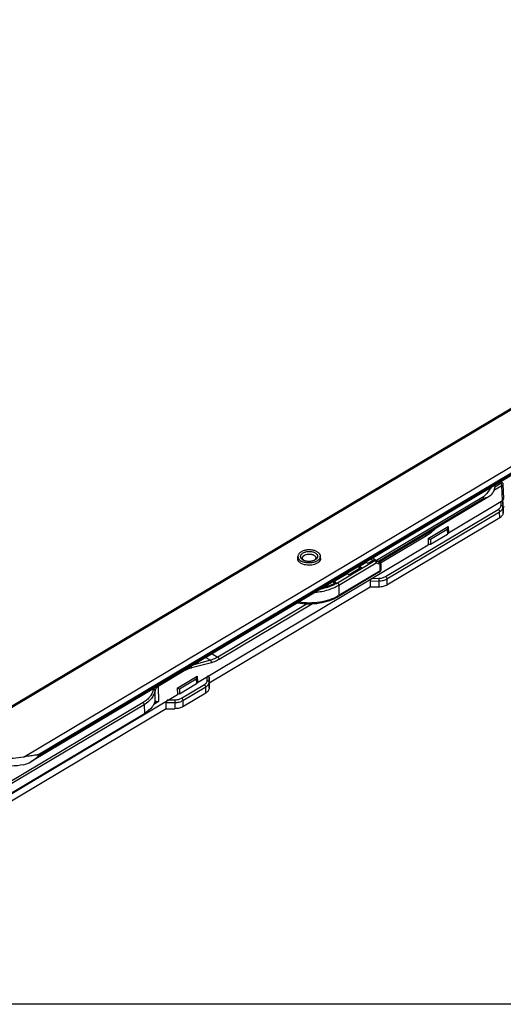
# Model space of a CAD drawing. Units: millimetres. Extents: x 166 to 861, y 215 to 685.
# Drawn here: x 311 to 439, y 215 to 475 of the extents above; entities that cross this region are included whole.
import ezdxf

# ---------------------------------------------------------------- set-up
doc = ezdxf.new("R2010")
doc.units = ezdxf.units.MM
doc.header["$LTSCALE"] = 23.1
doc.layers.get('0').update_dxf_attribs({"linetype": 'CONTINUOUS'})

msp = doc.modelspace()

# ---------------------------------------------------------------- linework, layer by layer
at = {"color": 9, "linetype": 'Continuous'}
for p, q in [((487.52, 399.85), (299.66, 287.87)), ((312.37, 280.52), (500.23, 392.49)), ((316.17, 281.14), (500.95, 391.27)), ((500.95, 390.87), (316.18, 280.73)), ((438.5, 352.1), (436.37, 350.83)), ((438.22, 352.65), (436.6, 351.68)), ((438.62, 348.16), (438.5, 352.1)), ((433.68, 349.18), (405.46, 332.33)), ((405.82, 332.13), (433.69, 348.78)), ((433.69, 348.78), (433.68, 349.18)), ((438.62, 348.04), (438.62, 348.16)), ((407.8, 328.12), (437.53, 345.85)), ((438.26, 346.9), (438.26, 347.95)), ((438.77, 347.86), (438.77, 346.5)), ((438.79, 344.88), (438.77, 346.5)), ((408.16, 327.51), (437.89, 345.24)), ((437.91, 343.62), (437.89, 345.24)), ((419.66, 337.98), (424.07, 340.6)), ((421.23, 341), (420.62, 340.43)), ((424.07, 340.6), (424.11, 339.34)), ((418.58, 338.88), (406.48, 331.66)), ((419.66, 337.98), (419.66, 336.69)), ((405.02, 332.39), (404.81, 332.51)), ((405.27, 332.42), (405.06, 332.54)), ((395.13, 326.48), (405.02, 332.39)), ((395.49, 325.87), (405.38, 331.78)), ((401.14, 330.9), (400.93, 330.78)), ((401.14, 330.73), (400.93, 330.36)), ((400.93, 330.36), (400.93, 330.19)), ((403.04, 331.64), (403.05, 331.63)), ((406.22, 331.91), (405.27, 332.42)), ((406.32, 331.27), (405.38, 331.78)), ((406.22, 331.91), (406.22, 331.92)), ((406.32, 331.27), (406.35, 329.58)), ((406.35, 329.58), (395.53, 323.12)), ((398.09, 328.68), (398.1, 328.67)), ((404.23, 327.65), (406.03, 327.67)), ((408.16, 327.51), (408.18, 325.89)), ((394.42, 326.89), (394.21, 326.77)), ((394.42, 326.72), (394.24, 326.4)), ((395.49, 325.87), (395.53, 323.12)), ((403.74, 326.95), (406.03, 326.97)), ((406.03, 326.97), (406.06, 325.35)), ((387.16, 320.95), (363.59, 306.89)), ((388.55, 320.97), (363.95, 306.29)), ((360.42, 306.77), (361.65, 306.05)), ((362.09, 307.76), (363.59, 306.89)), ((361.91, 305.41), (356.69, 304.02)), ((361.65, 306.05), (357.25, 304.88)), ((354.32, 303), (347.89, 299.16)), ((360.77, 300.68), (360.78, 301.73)), ((361.28, 300.28), (361.28, 301.63)), ((347.89, 299.16), (347.93, 295.13)), ((353.5, 298.51), (357.9, 301.14)), ((354.01, 296.04), (360.04, 299.64)), ((354.37, 295.43), (360.4, 299.03)), ((357.9, 301.14), (357.95, 299.88)), ((360.42, 297.41), (360.4, 299.03)), ((361.3, 298.66), (361.28, 300.28)), ((347.07, 295.13), (347.04, 298.04)), ((353.5, 298.51), (353.49, 297.22)), ((343.9, 294.89), (307.09, 272.94)), ((344.19, 294.33), (307.38, 272.38)), ((344.19, 294.33), (344.23, 291.99)), ((347.93, 295.13), (346.69, 294.39)), ((349.96, 294.87), (352.25, 294.9)), ((350.45, 295.58), (352.25, 295.59)), ((352.25, 294.9), (352.28, 293.28)), ((354.37, 295.43), (354.4, 293.81)), ((316.18, 280.73), (316.17, 281.14))]:
    msp.add_line(p, q, dxfattribs=at)
at = {"color": 7, "linetype": 'Continuous'}
for p, q in [((487.02, 399.9), (300.56, 288.76)), ((500.76, 390.42), (314.3, 279.28)), ((438.67, 352.85), (438.67, 352.85)), ((438.68, 352.84), (438.67, 352.85)), ((438.73, 352.79), (438.68, 352.84)), ((438.77, 352.74), (438.73, 352.79)), ((438.8, 352.69), (438.77, 352.74)), ((438.82, 352.63), (438.8, 352.69)), ((438.84, 352.58), (438.82, 352.63)), ((438.85, 352.52), (438.84, 352.58)), ((438.86, 352.47), (438.85, 352.52)), ((438.97, 348.68), (438.86, 352.47)), ((406.11, 331.98), (435.17, 349.33)), ((424.4, 339.68), (438.62, 348.16)), ((438.79, 346.24), (438.77, 347.86)), ((438.79, 346.24), (438.79, 344.88)), ((437.91, 343.62), (408.18, 325.89)), ((419.04, 338.15), (424.35, 341.31)), ((424.35, 341.31), (424.4, 339.68)), ((419.04, 338.15), (419.09, 336.51)), ((419.66, 336.69), (424.11, 339.34)), ((358.23, 300.22), (419.09, 336.51)), ((384.73, 332.52), (384.71, 333.39)), ((386.13, 332.45), (386.07, 332.49)), ((390.63, 332.61), (390.61, 333.48)), ((404.81, 332.51), (403.19, 331.54)), ((404.56, 332.36), (403.94, 332.71)), ((405.06, 332.54), (405.1, 332.52)), ((401.49, 330.53), (398.24, 328.58)), ((400.78, 330.57), (400.79, 330.11)), ((400.93, 330.36), (401.08, 330.28)), ((402.55, 331.74), (401.14, 330.9)), ((401.14, 330.73), (401.49, 330.53)), ((402.84, 331.75), (402.83, 331.75)), ((403.19, 331.54), (402.84, 331.75)), ((403.05, 331.63), (403.04, 331.64)), ((403.19, 331.55), (403.05, 331.63)), ((405.28, 332.42), (406.15, 331.96)), ((406.15, 331.96), (406.22, 331.92)), ((406.25, 331.9), (406.22, 331.91)), ((406.27, 331.89), (406.25, 331.9)), ((406.28, 331.88), (406.27, 331.89)), ((406.29, 331.87), (406.28, 331.88)), ((406.3, 331.86), (406.29, 331.87)), ((406.32, 331.86), (406.3, 331.86)), ((406.33, 331.84), (406.32, 331.86)), ((406.35, 331.83), (406.33, 331.84)), ((406.37, 331.82), (406.35, 331.83)), ((406.38, 331.8), (406.37, 331.82)), ((406.4, 331.78), (406.38, 331.8)), ((406.42, 331.76), (406.4, 331.78)), ((406.43, 331.74), (406.42, 331.76)), ((406.45, 331.72), (406.43, 331.74)), ((406.46, 331.7), (406.45, 331.72)), ((406.48, 331.67), (406.46, 331.7)), ((406.49, 331.65), (406.48, 331.67)), ((406.5, 331.62), (406.49, 331.65)), ((406.51, 331.59), (406.5, 331.62)), ((406.52, 331.56), (406.51, 331.59)), ((406.52, 331.54), (406.52, 331.56)), ((406.53, 331.5), (406.52, 331.54)), ((406.53, 331.47), (406.53, 331.5)), ((406.53, 331.45), (406.53, 331.47)), ((406.53, 331.45), (406.55, 329.88)), ((397.6, 328.79), (394.42, 326.89)), ((406.25, 329.35), (395.43, 322.89)), ((397.89, 328.79), (397.88, 328.79)), ((398.24, 328.58), (397.89, 328.79)), ((398.1, 328.67), (398.09, 328.68)), ((398.24, 328.59), (398.1, 328.67)), ((403.77, 325.33), (361.31, 300.01)), ((394.28, 326.31), (394.33, 326.28)), ((394.42, 326.72), (394.77, 326.52)), ((403.74, 326.95), (403.77, 325.33)), ((406.06, 325.35), (403.77, 325.33)), ((352.88, 298.68), (358.18, 301.85)), ((358.18, 301.85), (358.23, 300.22)), ((361.28, 301.63), (361.31, 300.01)), ((352.88, 298.68), (352.93, 297.05)), ((353.49, 297.22), (357.95, 299.88)), ((361.31, 300.01), (361.3, 298.66)), ((297.28, 263.87), (352.93, 297.05)), ((360.42, 297.41), (354.4, 293.81)), ((349.98, 293.26), (349.96, 294.87)), ((349.98, 293.26), (299.74, 263.29)), ((307.41, 270.04), (344.23, 291.99)), ((349.98, 293.26), (352.28, 293.28))]:
    msp.add_line(p, q, dxfattribs=at)
msp.add_lwpolyline([(166.4, 684.66), (861.45, 684.66), (861.45, 215.3), (166.4, 215.3)], close=True)
at = {"color": 9, "linetype": 'Continuous'}
for centre, radius, start, end in [((412, 320.47), 41.5, 50.8272, 51.4498), ((389.21, 336.54), 11.68, 295.1341, 296.0471), ((389.29, 336.37), 11.49, 296.0489, 296.2714), ((390.11, 332.19), 10.57, 299.8001, 300.8415), ((348.13, 298.15), 1.57, 165.6615, 169.4487)]:
    msp.add_arc(centre, radius, start, end, dxfattribs=at)
at = {"color": 7, "linetype": 'Continuous'}
for centre, radius, start, end in [((413.04, 321.1), 40.8, 51.0839, 51.8171), ((389.57, 332.89), 1.11, 13.9514, 17.4683), ((389.61, 332.9), 1.06, 0.9906, 13.978), ((403.38, 331.91), 1.68, 22.69, 25.4488), ((405.98, 329.87), 0.573, 347.6183, 0.8318), ((405.91, 329.93), 0.674, 300.8258, 307.2709), ((392.87, 325.67), 1.55, 40.9317, 44.8405), ((392.8, 325.61), 1.64, 38.3966, 40.9501), ((392.77, 325.59), 1.67, 37.7547, 38.4038), ((392.71, 325.54), 1.75, 24.3915, 37.7106), ((389.3, 336.1), 11.04, 296.226, 296.7387), ((389.43, 335.86), 10.76, 296.736, 297.8679), ((389.7, 335.34), 10.18, 297.8548, 299.8754)]:
    msp.add_arc(centre, radius, start, end, dxfattribs=at)
for centre, start_param, end_param in [((438.27, 347.54), 0.306324, 1.106039), ((404.24, 327.25), 1.106039, 2.676835), ((360.78, 301.33), -0.464758, 1.106039), ((350.46, 295.17), 1.106039, 2.676835)]:
    msp.add_ellipse(centre, major_axis=(0.445, 0.448), ratio=0.512787, start_param=start_param, end_param=end_param, dxfattribs=at)
for points, knots in [([(435.66, 351.62), (435.53, 351.41), (434.95, 350.54), (434.26, 349.74), (433.68, 349.18)], [0, 0, 0, 0, 0.231656, 1, 1, 1, 1]), ([(436.63, 352.19), (436.63, 351.86), (436.54, 351.16), (436.25, 350.52), (436.07, 350.22)], [0, 0, 0, 0, 0.487199, 1, 1, 1, 1]), ([(433.69, 348.78), (433.96, 348.84), (434.47, 348.98), (434.96, 349.2), (435.17, 349.33)], [0, 0, 0, 0, 0.521489, 1, 1, 1, 1]), ([(435.17, 349.33), (435.35, 349.44), (435.7, 349.69), (435.97, 350.03), (436.07, 350.22)], [0, 0, 0, 0, 0.489699, 1, 1, 1, 1]), ([(438.62, 348.17), (438.67, 348.2), (438.77, 348.27), (438.89, 348.39), (438.96, 348.53), (438.97, 348.63), (438.97, 348.67)], [0, 0, 0, 0, 0.289458, 0.549666, 0.782949, 1, 1, 1, 1]), ([(438.77, 347.86), (438.77, 347.9), (438.74, 348), (438.66, 348.03), (438.62, 348.04)], [0, 0, 0, 0, 0.539369, 1, 1, 1, 1]), ([(439, 346.65), (439.01, 346.58), (438.96, 346.42), (438.86, 346.3), (438.79, 346.24)], [0, 0, 0, 0, 0.465917, 1, 1, 1, 1]), ([(438.79, 344.88), (438.79, 344.76), (438.75, 344.52), (438.57, 344.18), (438.28, 343.87), (438.04, 343.7), (437.91, 343.62)], [0, 0, 0, 0, 0.218436, 0.452305, 0.711538, 1, 1, 1, 1]), ([(424.07, 340.6), (424.15, 340.71), (424.27, 340.94), (424.34, 341.19), (424.35, 341.31)], [0, 0, 0, 0, 0.517735, 1, 1, 1, 1]), ([(419.04, 338.15), (419.16, 338.12), (419.36, 338.05), (419.57, 338), (419.66, 337.98)], [0, 0, 0, 0, 0.558766, 1, 1, 1, 1]), ([(424.4, 339.68), (424.38, 339.61), (424.3, 339.48), (424.18, 339.39), (424.11, 339.34)], [0, 0, 0, 0, 0.456883, 1, 1, 1, 1]), ([(389.76, 334.68), (389.65, 334.74), (389.43, 334.85), (389.06, 334.98), (388.66, 335.08), (388.24, 335.15), (387.81, 335.17), (387.37, 335.16), (386.95, 335.12), (386.53, 335.03), (386.14, 334.91), (385.79, 334.76), (385.47, 334.58), (385.2, 334.38), (384.99, 334.15), (384.83, 333.91), (384.73, 333.65), (384.71, 333.48), (384.71, 333.39)], [0, 0, 0, 0, 0.062008, 0.127951, 0.197159, 0.268782, 0.341856, 0.415347, 0.488202, 0.559398, 0.62799, 0.69316, 0.754284, 0.810994, 0.863263, 0.911499, 0.956611, 1, 1, 1, 1]), ([(419.66, 336.69), (419.62, 336.66), (419.44, 336.57), (419.24, 336.53), (419.09, 336.51)], [0, 0, 0, 0, 0.23098, 1, 1, 1, 1]), ([(384.71, 333.39), (384.72, 333.33), (384.73, 333.22), (384.77, 333.06), (384.84, 332.89), (384.94, 332.74), (385.06, 332.59), (385.26, 332.39), (385.44, 332.27), (385.57, 332.2)], [0, 0, 0, 0, 0.109113, 0.220114, 0.33473, 0.454409, 0.580237, 0.712951, 1, 1, 1, 1]), ([(389.79, 331.64), (389.37, 331.39), (388.35, 331.08), (387.05, 331.09), (386.06, 331.34), (385.29, 331.7), (384.83, 332.17), (384.72, 332.52)], [0, 0, 0, 0, 0.26283, 0.548137, 0.683113, 0.805037, 1, 1, 1, 1]), ([(386.07, 332.49), (385.97, 332.55), (385.79, 332.67), (385.61, 332.87), (385.51, 333.03), (385.45, 333.16), (385.42, 333.29), (385.41, 333.42), (385.42, 333.55), (385.46, 333.68), (385.51, 333.81), (385.62, 333.98), (385.8, 334.17), (386.09, 334.37), (386.43, 334.54), (386.82, 334.66), (387.24, 334.74), (387.67, 334.77), (388.11, 334.74), (388.53, 334.67), (388.92, 334.56), (389.15, 334.44), (389.26, 334.38)], [0, 0, 0, 0, 0.059931, 0.113716, 0.138634, 0.162499, 0.185632, 0.208413, 0.231253, 0.254556, 0.278688, 0.30395, 0.358571, 0.419386, 0.486197, 0.558047, 0.633469, 0.710681, 0.787756, 0.862778, 0.933993, 1, 1, 1, 1]), ([(390.61, 333.48), (390.62, 333.39), (390.6, 333.22), (390.5, 332.96), (390.34, 332.72), (390.12, 332.49), (389.86, 332.29), (389.54, 332.11), (389.18, 331.96), (388.8, 331.84), (388.38, 331.76), (387.95, 331.71), (387.52, 331.7), (387.09, 331.72), (386.67, 331.79), (386.27, 331.89), (385.9, 332.02), (385.67, 332.13), (385.57, 332.2)], [0, 0, 0, 0, 0.043389, 0.088501, 0.136737, 0.189006, 0.245716, 0.30684, 0.37201, 0.440602, 0.511798, 0.584653, 0.658144, 0.731218, 0.802841, 0.872049, 0.937992, 1, 1, 1, 1]), ([(385.92, 333), (385.92, 333.06), (385.93, 333.16), (385.99, 333.31), (386.08, 333.46), (386.21, 333.59), (386.37, 333.71), (386.56, 333.82), (386.77, 333.91), (387.08, 334), (387.5, 334.07), (387.93, 334.06), (388.26, 334.01), (388.5, 333.95), (388.72, 333.87), (388.85, 333.8), (388.91, 333.77)], [0, 0, 0, 0, 0.043402, 0.088526, 0.136776, 0.189061, 0.245787, 0.306929, 0.372119, 0.44073, 0.584676, 0.731143, 0.802789, 0.872016, 0.937977, 1, 1, 1, 1]), ([(386.33, 332.36), (386.26, 332.4), (386.15, 332.49), (386.02, 332.65), (385.94, 332.82), (385.92, 332.95), (385.92, 333)], [0, 0, 0, 0, 0.282478, 0.539342, 0.775547, 1, 1, 1, 1]), ([(386.33, 332.36), (386.31, 332.37), (386.24, 332.4), (386.18, 332.43), (386.13, 332.45)], [0, 0, 0, 0, 0.254732, 1, 1, 1, 1]), ([(388.91, 333.77), (388.99, 333.72), (389.13, 333.63), (389.27, 333.48), (389.34, 333.35), (389.39, 333.26), (389.41, 333.16), (389.42, 333.09), (389.42, 333.06)], [0, 0, 0, 0, 0.287159, 0.545382, 0.665115, 0.779785, 0.890838, 1, 1, 1, 1]), ([(389.42, 333.06), (389.42, 333), (389.4, 332.88), (389.33, 332.7), (389.2, 332.54), (389.1, 332.45), (389.04, 332.4)], [0, 0, 0, 0, 0.224561, 0.460817, 0.717665, 1, 1, 1, 1]), ([(389.23, 332.5), (389.21, 332.49), (389.15, 332.46), (389.09, 332.42), (389.04, 332.4)], [0, 0, 0, 0, 0.245347, 1, 1, 1, 1]), ([(389.26, 334.38), (389.36, 334.32), (389.54, 334.2), (389.72, 334), (389.82, 333.83), (389.88, 333.71), (389.91, 333.57), (389.92, 333.44), (389.9, 333.31), (389.87, 333.18), (389.81, 333.05), (389.73, 332.93), (389.63, 332.81), (389.47, 332.66), (389.33, 332.56), (389.23, 332.5)], [0, 0, 0, 0, 0.142552, 0.270373, 0.329567, 0.386264, 0.441246, 0.495438, 0.549833, 0.60541, 0.663041, 0.723434, 0.787106, 0.854381, 1, 1, 1, 1]), ([(389.76, 334.68), (389.89, 334.6), (390.06, 334.48), (390.27, 334.28), (390.39, 334.13), (390.49, 333.98), (390.56, 333.82), (390.6, 333.65), (390.61, 333.54), (390.61, 333.48)], [0, 0, 0, 0, 0.287049, 0.419763, 0.545591, 0.66527, 0.779886, 0.890887, 1, 1, 1, 1]), ([(390.63, 332.61), (390.58, 332.42), (390.34, 332.03), (389.99, 331.76), (389.79, 331.64)], [0, 0, 0, 0, 0.458181, 1, 1, 1, 1]), ([(404.9, 332.63), (404.88, 332.67), (404.79, 332.84), (404.68, 332.99), (404.58, 333.09)], [0, 0, 0, 0, 0.25304, 1, 1, 1, 1]), ([(404.81, 332.51), (404.85, 332.53), (404.94, 332.57), (405.03, 332.56), (405.06, 332.54)], [0, 0, 0, 0, 0.551596, 1, 1, 1, 1]), ([(389.04, 332.4), (388.94, 332.36), (388.73, 332.28), (388.4, 332.19), (388.05, 332.13), (387.69, 332.11), (387.33, 332.12), (386.97, 332.16), (386.64, 332.24), (386.43, 332.32), (386.33, 332.36)], [0, 0, 0, 0, 0.11766, 0.24147, 0.369587, 0.499925, 0.630273, 0.758422, 0.882281, 1, 1, 1, 1]), ([(400.93, 330.78), (400.89, 330.75), (400.82, 330.7), (400.78, 330.61), (400.78, 330.57)], [0, 0, 0, 0, 0.549548, 1, 1, 1, 1]), ([(400.78, 330.57), (400.78, 330.53), (400.82, 330.44), (400.89, 330.39), (400.93, 330.36)], [0, 0, 0, 0, 0.451979, 1, 1, 1, 1]), ([(401.14, 330.9), (401.12, 330.89), (401.09, 330.87), (401.07, 330.81), (401.09, 330.76), (401.12, 330.74), (401.14, 330.73)], [0, 0, 0, 0, 0.275416, 0.502097, 0.727365, 1, 1, 1, 1]), ([(402.83, 331.75), (402.79, 331.77), (402.69, 331.79), (402.59, 331.77), (402.55, 331.74)], [0, 0, 0, 0, 0.501199, 1, 1, 1, 1]), ([(397.88, 328.79), (397.84, 328.81), (397.74, 328.83), (397.64, 328.81), (397.6, 328.79)], [0, 0, 0, 0, 0.501199, 1, 1, 1, 1]), ([(406.54, 329.74), (406.53, 329.68), (406.47, 329.54), (406.37, 329.44), (406.31, 329.4)], [0, 0, 0, 0, 0.50069, 1, 1, 1, 1]), ([(394.18, 326.2), (393.97, 326.1), (393.06, 325.68), (392.1, 325.38), (391.36, 325.21)], [0, 0, 0, 0, 0.239728, 1, 1, 1, 1]), ([(392.76, 325.62), (392.68, 325.6), (392.37, 325.56), (392.05, 325.52), (391.81, 325.48)], [0, 0, 0, 0, 0.243081, 1, 1, 1, 1]), ([(394.21, 326.77), (394.2, 326.76), (394.14, 326.72), (394.1, 326.67), (394.08, 326.63)], [0, 0, 0, 0, 0.278625, 1, 1, 1, 1]), ([(394.42, 326.89), (394.4, 326.88), (394.38, 326.85), (394.36, 326.8), (394.38, 326.75), (394.4, 326.73), (394.42, 326.72)], [0, 0, 0, 0, 0.275416, 0.502097, 0.727365, 1, 1, 1, 1]), ([(408.18, 325.89), (407.88, 325.71), (407.18, 325.45), (406.44, 325.36), (406.06, 325.35)], [0, 0, 0, 0, 0.475552, 1, 1, 1, 1]), ([(384.61, 321.19), (385.56, 321.03), (387.49, 320.87), (390.36, 321.08), (393.05, 321.72), (394.7, 322.45), (395.43, 322.89)], [0, 0, 0, 0, 0.258904, 0.519167, 0.769389, 1, 1, 1, 1]), ([(357.9, 301.14), (357.98, 301.25), (358.1, 301.48), (358.17, 301.73), (358.18, 301.85)], [0, 0, 0, 0, 0.517735, 1, 1, 1, 1]), ([(352.88, 298.68), (352.99, 298.65), (353.2, 298.59), (353.4, 298.53), (353.5, 298.51)], [0, 0, 0, 0, 0.558766, 1, 1, 1, 1]), ([(358.23, 300.22), (358.22, 300.15), (358.14, 300.02), (358.02, 299.92), (357.95, 299.88)], [0, 0, 0, 0, 0.456883, 1, 1, 1, 1]), ([(353.49, 297.22), (353.45, 297.2), (353.27, 297.11), (353.08, 297.07), (352.93, 297.05)], [0, 0, 0, 0, 0.23098, 1, 1, 1, 1]), ([(361.3, 298.66), (361.3, 298.55), (361.26, 298.3), (361.08, 297.96), (360.8, 297.66), (360.56, 297.49), (360.42, 297.41)], [0, 0, 0, 0, 0.218436, 0.452305, 0.711538, 1, 1, 1, 1]), ([(346.69, 294.39), (346.57, 294.16), (345.93, 293.19), (344.99, 292.45), (344.23, 291.99)], [0, 0, 0, 0, 0.227051, 1, 1, 1, 1]), ([(346.69, 294.39), (346.73, 294.47), (346.81, 294.62), (346.91, 294.83), (347, 294.99), (347.05, 295.09), (347.07, 295.13)], [0, 0, 0, 0, 0.322327, 0.605496, 0.837051, 1, 1, 1, 1]), ([(347.12, 295.17), (347.13, 295.18), (347.16, 295.19), (347.19, 295.2), (347.22, 295.21)], [0, 0, 0, 0, 0.231788, 1, 1, 1, 1]), ([(347.22, 295.21), (347.26, 295.22), (347.36, 295.22), (347.6, 295.2), (347.8, 295.17), (347.93, 295.13)], [0, 0, 0, 0, 0.185724, 0.41501, 1, 1, 1, 1]), ([(354.4, 293.81), (354.1, 293.63), (353.4, 293.37), (352.66, 293.28), (352.28, 293.28)], [0, 0, 0, 0, 0.475552, 1, 1, 1, 1]), ([(312.37, 280.52), (311.47, 280.33), (309.63, 280.1), (306.88, 280.21), (304.3, 280.75), (302.72, 281.41), (302.02, 281.82)], [0, 0, 0, 0, 0.259536, 0.521153, 0.771727, 1, 1, 1, 1]), ([(316.17, 281.14), (315.9, 281.07), (315.16, 280.94), (313.88, 280.77), (312.89, 280.63), (312.37, 280.52)], [0, 0, 0, 0, 0.219198, 0.586226, 1, 1, 1, 1]), ([(314.3, 279.28), (314.47, 279.38), (315.14, 279.81), (315.75, 280.32), (316.18, 280.73)], [0, 0, 0, 0, 0.253141, 1, 1, 1, 1])]:
    msp.add_open_spline(points, degree=3, knots=knots, dxfattribs=at)
at = {"color": 9, "linetype": 'Continuous'}
for points, knots in [([(438.67, 352.85), (438.66, 352.86), (438.6, 352.85), (438.51, 352.81), (438.38, 352.74), (438.27, 352.68), (438.22, 352.65)], [0, 0, 0, 0, 0.094761, 0.291839, 0.597228, 1, 1, 1, 1]), ([(438.5, 352.1), (438.5, 352.2), (438.43, 352.41), (438.3, 352.58), (438.22, 352.65)], [0, 0, 0, 0, 0.4883, 1, 1, 1, 1]), ([(438.5, 352.1), (438.56, 352.13), (438.65, 352.19), (438.76, 352.29), (438.84, 352.38), (438.86, 352.44), (438.86, 352.47)], [0, 0, 0, 0, 0.35233, 0.636377, 0.848458, 1, 1, 1, 1]), ([(437.53, 345.85), (437.64, 345.92), (437.84, 346.06), (438.08, 346.31), (438.23, 346.6), (438.26, 346.8), (438.26, 346.9)], [0, 0, 0, 0, 0.288461, 0.547695, 0.781564, 1, 1, 1, 1]), ([(437.53, 345.85), (437.63, 345.79), (437.8, 345.6), (437.89, 345.36), (437.89, 345.24)], [0, 0, 0, 0, 0.501077, 1, 1, 1, 1]), ([(437.89, 345.24), (438.02, 345.32), (438.26, 345.49), (438.54, 345.8), (438.72, 346.14), (438.77, 346.38), (438.77, 346.5)], [0, 0, 0, 0, 0.288462, 0.547695, 0.781564, 1, 1, 1, 1]), ([(438.26, 346.9), (438.33, 346.9), (438.45, 346.88), (438.62, 346.79), (438.74, 346.66), (438.77, 346.55), (438.77, 346.5)], [0, 0, 0, 0, 0.273497, 0.534132, 0.774849, 1, 1, 1, 1]), ([(420.62, 340.43), (420.46, 340.28), (419.82, 339.71), (419.12, 339.2), (418.58, 338.88)], [0, 0, 0, 0, 0.260557, 1, 1, 1, 1]), ([(420.62, 340.43), (420.62, 340.45), (420.6, 340.5), (420.57, 340.55), (420.54, 340.59)], [0, 0, 0, 0, 0.22316, 1, 1, 1, 1]), ([(418.58, 338.88), (418.58, 338.95), (418.54, 339.11), (418.46, 339.25), (418.4, 339.32)], [0, 0, 0, 0, 0.476849, 1, 1, 1, 1]), ([(405.02, 332.39), (405.06, 332.41), (405.15, 332.45), (405.24, 332.44), (405.27, 332.42)], [0, 0, 0, 0, 0.551586, 1, 1, 1, 1]), ([(405.38, 331.78), (405.38, 331.84), (405.36, 331.96), (405.28, 332.13), (405.17, 332.28), (405.07, 332.36), (405.02, 332.39)], [0, 0, 0, 0, 0.236173, 0.498917, 0.76225, 1, 1, 1, 1]), ([(405.38, 331.78), (405.41, 331.83), (405.46, 331.96), (405.46, 332.14), (405.4, 332.31), (405.32, 332.39), (405.27, 332.42)], [0, 0, 0, 0, 0.272317, 0.532625, 0.773908, 1, 1, 1, 1]), ([(406.22, 331.92), (406.24, 331.91), (406.31, 331.86), (406.24, 331.9), (406.22, 331.91)], [0, 0, 0, 0, 0.499606, 1, 1, 1, 1]), ([(406.32, 331.27), (406.36, 331.33), (406.4, 331.45), (406.41, 331.64), (406.34, 331.8), (406.26, 331.89), (406.22, 331.91)], [0, 0, 0, 0, 0.272072, 0.532704, 0.774137, 1, 1, 1, 1]), ([(406.53, 331.45), (406.53, 331.43), (406.52, 331.39), (406.48, 331.34), (406.41, 331.3), (406.35, 331.28), (406.32, 331.27)], [0, 0, 0, 0, 0.199209, 0.418281, 0.682215, 1, 1, 1, 1]), ([(406.55, 329.88), (406.55, 329.85), (406.55, 329.79), (406.5, 329.71), (406.44, 329.64), (406.38, 329.6), (406.35, 329.58)], [0, 0, 0, 0, 0.218443, 0.452126, 0.711793, 1, 1, 1, 1]), ([(406.03, 327.67), (406.35, 327.67), (406.96, 327.75), (407.55, 327.97), (407.8, 328.12)], [0, 0, 0, 0, 0.524448, 1, 1, 1, 1]), ([(406.03, 327.67), (406.03, 327.62), (406.03, 327.39), (406.03, 327.16), (406.03, 326.97)], [0, 0, 0, 0, 0.20504, 1, 1, 1, 1]), ([(406.03, 326.97), (406.42, 326.98), (407.16, 327.06), (407.85, 327.33), (408.16, 327.51)], [0, 0, 0, 0, 0.524448, 1, 1, 1, 1]), ([(406.25, 329.35), (406.28, 329.37), (406.34, 329.45), (406.35, 329.53), (406.35, 329.58)], [0, 0, 0, 0, 0.447897, 1, 1, 1, 1]), ([(407.8, 328.12), (407.9, 328.06), (408.07, 327.87), (408.15, 327.63), (408.16, 327.51)], [0, 0, 0, 0, 0.501077, 1, 1, 1, 1]), ([(389.31, 323.98), (390.44, 324.09), (392.09, 324.4), (394.13, 325.15), (395.06, 325.61), (395.49, 325.87)], [0, 0, 0, 0, 0.523179, 0.76919, 1, 1, 1, 1]), ([(390.88, 324.92), (391.46, 325.03), (392.58, 325.32), (393.66, 325.73), (394.17, 325.97)], [0, 0, 0, 0, 0.513641, 1, 1, 1, 1]), ([(394.38, 326.07), (394.44, 326.1), (394.7, 326.23), (394.95, 326.37), (395.13, 326.48)], [0, 0, 0, 0, 0.254337, 1, 1, 1, 1]), ([(395.13, 326.48), (395.18, 326.45), (395.27, 326.37), (395.38, 326.22), (395.46, 326.05), (395.49, 325.93), (395.49, 325.87)], [0, 0, 0, 0, 0.23775, 0.501083, 0.763827, 1, 1, 1, 1]), ([(395.36, 323.02), (394.64, 322.61), (393.05, 321.92), (390.45, 321.3), (387.67, 321.08), (385.8, 321.21), (384.88, 321.34)], [0, 0, 0, 0, 0.230146, 0.480094, 0.740396, 1, 1, 1, 1]), ([(395.43, 322.89), (395.46, 322.91), (395.52, 322.98), (395.53, 323.07), (395.53, 323.12)], [0, 0, 0, 0, 0.447897, 1, 1, 1, 1]), ([(363.59, 306.89), (363.43, 306.8), (362.81, 306.46), (362.15, 306.19), (361.65, 306.05)], [0, 0, 0, 0, 0.264089, 1, 1, 1, 1]), ([(363.95, 306.29), (363.94, 306.41), (363.86, 306.65), (363.69, 306.83), (363.59, 306.89)], [0, 0, 0, 0, 0.500085, 1, 1, 1, 1]), ([(356.69, 304.02), (356.49, 303.96), (355.67, 303.71), (354.88, 303.33), (354.32, 303)], [0, 0, 0, 0, 0.23656, 1, 1, 1, 1]), ([(356.69, 304.02), (356.7, 304.05), (356.71, 304.22), (356.66, 304.38), (356.59, 304.49)], [0, 0, 0, 0, 0.242993, 1, 1, 1, 1]), ([(361.91, 305.41), (361.94, 305.53), (361.9, 305.78), (361.75, 305.99), (361.65, 306.05)], [0, 0, 0, 0, 0.516987, 1, 1, 1, 1]), ([(363.95, 306.29), (363.78, 306.19), (363.13, 305.83), (362.44, 305.55), (361.91, 305.41)], [0, 0, 0, 0, 0.264105, 1, 1, 1, 1]), ([(354.32, 303), (354.32, 303.01), (354.32, 303.05), (354.31, 303.09), (354.3, 303.12)], [0, 0, 0, 0, 0.238929, 1, 1, 1, 1]), ([(347.89, 299.16), (347.68, 299.03), (347.38, 298.79), (347.13, 298.37), (347.06, 298.15), (347.04, 298.04)], [0, 0, 0, 0, 0.524608, 0.766032, 1, 1, 1, 1]), ([(347.89, 299.16), (347.89, 299.17), (347.89, 299.22), (347.88, 299.26), (347.87, 299.29)], [0, 0, 0, 0, 0.237024, 1, 1, 1, 1]), ([(360.04, 299.64), (360.15, 299.7), (360.35, 299.84), (360.59, 300.1), (360.74, 300.38), (360.77, 300.58), (360.77, 300.68)], [0, 0, 0, 0, 0.288461, 0.547695, 0.781564, 1, 1, 1, 1]), ([(360.04, 299.64), (360.14, 299.57), (360.31, 299.38), (360.4, 299.15), (360.4, 299.03)], [0, 0, 0, 0, 0.501077, 1, 1, 1, 1]), ([(360.4, 299.03), (360.53, 299.1), (360.77, 299.27), (361.06, 299.58), (361.24, 299.92), (361.28, 300.16), (361.28, 300.28)], [0, 0, 0, 0, 0.288462, 0.547695, 0.781564, 1, 1, 1, 1]), ([(360.77, 300.68), (360.84, 300.68), (360.97, 300.66), (361.13, 300.58), (361.25, 300.44), (361.28, 300.33), (361.28, 300.28)], [0, 0, 0, 0, 0.273497, 0.534132, 0.774849, 1, 1, 1, 1]), ([(346.59, 298.44), (346.53, 298.09), (346.3, 297.4), (345.73, 296.44), (344.92, 295.58), (344.26, 295.11), (343.9, 294.89)], [0, 0, 0, 0, 0.231273, 0.472425, 0.727729, 1, 1, 1, 1]), ([(347.04, 298.04), (346.97, 297.68), (346.73, 296.95), (345.89, 295.58), (344.91, 294.76), (344.19, 294.33)], [0, 0, 0, 0, 0.231284, 0.472904, 1, 1, 1, 1]), ([(347.04, 298.04), (347.04, 298.09), (347.01, 298.18), (346.91, 298.31), (346.76, 298.4), (346.65, 298.43), (346.59, 298.44)], [0, 0, 0, 0, 0.216833, 0.457537, 0.722321, 1, 1, 1, 1]), ([(344.19, 294.33), (344.19, 294.44), (344.12, 294.65), (343.99, 294.82), (343.9, 294.89)], [0, 0, 0, 0, 0.487725, 1, 1, 1, 1]), ([(352.25, 295.59), (352.57, 295.6), (353.18, 295.67), (353.76, 295.89), (354.01, 296.04)], [0, 0, 0, 0, 0.524448, 1, 1, 1, 1]), ([(352.25, 295.59), (352.25, 295.55), (352.25, 295.31), (352.25, 295.08), (352.25, 294.9)], [0, 0, 0, 0, 0.20504, 1, 1, 1, 1]), ([(352.25, 294.9), (352.64, 294.9), (353.37, 294.99), (354.07, 295.25), (354.37, 295.43)], [0, 0, 0, 0, 0.524448, 1, 1, 1, 1]), ([(354.01, 296.04), (354.12, 295.98), (354.29, 295.79), (354.37, 295.55), (354.37, 295.43)], [0, 0, 0, 0, 0.501077, 1, 1, 1, 1])]:
    msp.add_open_spline(points, degree=3, knots=knots, dxfattribs=at)
at = {"color": 7, "linetype": 'Continuous'}
for points in [[(384.67, 332.82), (384.67, 332.93), (384.69, 333.03), (384.71, 333.13)], [(384.72, 332.52), (384.69, 332.62), (384.67, 332.72), (384.67, 332.82)], [(390.67, 332.91), (390.67, 332.81), (390.66, 332.71), (390.63, 332.61)], [(347.07, 295.13), (347.09, 295.15), (347.1, 295.16), (347.12, 295.17)], [(312.4, 278.49), (313.07, 278.64), (313.71, 278.93), (314.3, 279.28)]]:
    msp.add_open_spline(points, degree=3, dxfattribs=at)
at = {"color": 3, "linetype": 'Continuous'}
msp.add_open_spline([(312.4, 278.49), (311.32, 278.26), (309.11, 278.03), (306.89, 278.23), (305.81, 278.44)], degree=3, knots=[0, 0, 0, 0, 0.500659, 1, 1, 1, 1], dxfattribs=at)

doc.saveas('drawing.dxf')
